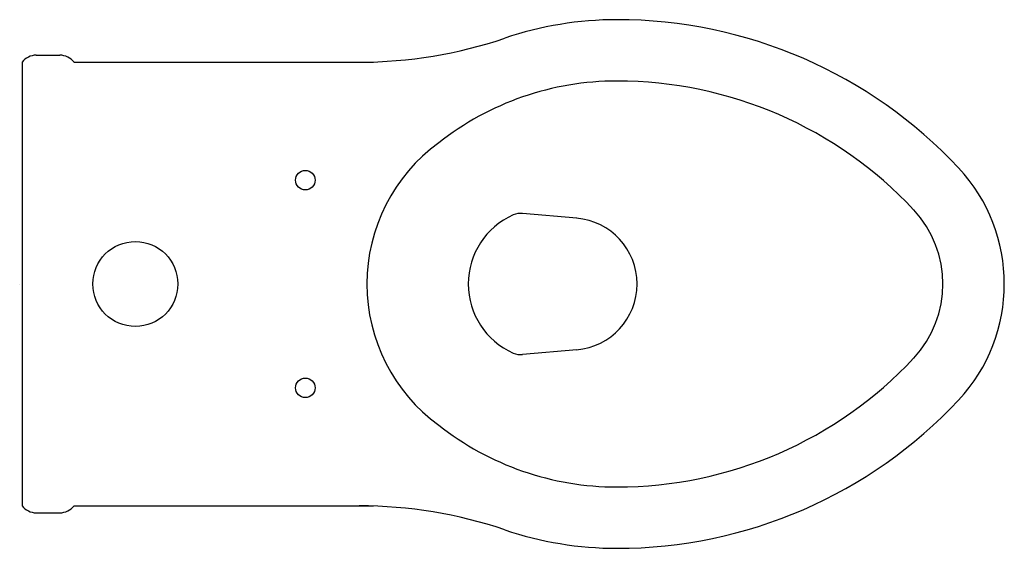
# Model space of a CAD drawing. Extents: x 0 to 26.1, y -7 to 7.
import ezdxf

# ---------------------------------------------------------------- set-up
doc = ezdxf.new("R2010")
doc.units = 0
doc.layers.get('0').update_dxf_attribs({"linetype": 'CONTINUOUS'})

msp = doc.modelspace()

# ---------------------------------------------------------------- linework, layer by layer
at = {"color": 0}
for p, q in [((0.437, 6.062), (1.062, 6.062)), ((0.062, 5.875), (0.062, -5.875)), ((1.437, 5.875), (9.37, 5.875)), ((14.748, 1.743), (13.31, 1.869)), ((14.748, -1.743), (13.31, -1.869)), ((1.437, -5.875), (9.37, -5.875)), ((0.437, -6.062), (1.062, -6.062))]:
    msp.add_line(p, q, dxfattribs=at)
for centre, radius in [((7.562, 2.75), 0.26), ((3.062, 0), 1.125), ((7.562, -2.75), 0.26)]:
    msp.add_circle(centre, radius, dxfattribs=at)
for centre, radius, start, end in [((15.812, -2.25), 9.25, 90, 108.7266), ((15.812, -5.375), 12.375, 43.0694, 90), ((8.99, 17.875), 12, 269.9998, 288.7266), ((0.452, 5.562), 0.5, 91.7083, 141.2394), ((1.048, 5.562), 0.5, 38.7584, 88.2906), ((15.812, -2.25), 7.625, 90, 128.2453), ((15.812, -5.375), 10.75, 43.0694, 90), ((13.815, 0), 4.625, 126.0689, 233.9311), ((21.559, 0), 4.507, 316.9651, 43.0348), ((13.875, 0), 2, 113.9493, 246.0507), ((13.267, 1.371), 0.5, 85.0002, 113.9494), ((21.559, 0), 2.882, 316.9845, 43.0158), ((14.593, 0), 1.75, 274.9226, 85.0774), ((13.267, -1.371), 0.5, 246.0506, 274.9998), ((15.812, 5.375), 10.75, 270, 316.9306), ((15.812, 5.375), 12.375, 270, 316.9306), ((15.812, 2.25), 7.625, 231.7547, 270), ((0.452, -5.562), 0.5, 218.7606, 268.2916), ((1.048, -5.562), 0.5, 271.7094, 321.2416), ((8.99, -17.875), 12, 71.2734, 90.0003), ((15.812, 2.25), 9.25, 251.2734, 270)]:
    msp.add_arc(centre, radius, start, end, dxfattribs=at)

# ---------------------------------------------------------------- texts
at = {"color": 0, "flags": 8}
for tag, p, s in [('MODELNUMBER', (0, 0), 'K-4450-C'), ('TRADENAME', (0, -0.002), 'STRATTON'), ('PRODUCT', (0, -0.003), 'C_TOILETS'), ('MATERIAL', (0, -0.005), 'VITREOUS CHINA')]:
    msp.add_attdef(tag, p, s, height=0.001, dxfattribs=at)

doc.saveas('drawing.dxf')
